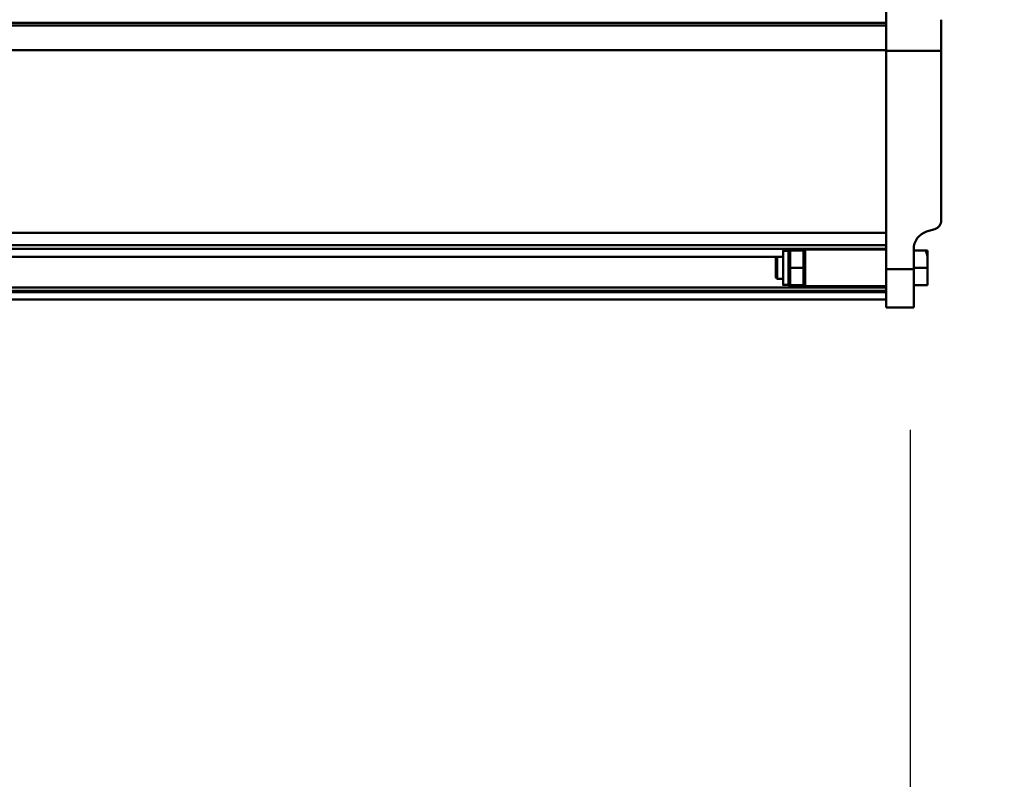
# Model space of a CAD drawing. Units: millimetres. Extents: x 59 to 11996, y 24 to 8424.
# Drawn here: x 10267 to 10719, y 6377 to 6727 of the extents above; entities that cross this region are included whole.
import ezdxf

# ---------------------------------------------------------------- set-up
doc = ezdxf.new("R2010")
doc.units = ezdxf.units.MM
doc.header["$MEASUREMENT"] = 0
doc.layers.add('(1) Shape lines', color=7, linetype='Continuous', lineweight=35)
doc.layers.add('(6) Dimensions', color=7, linetype='Continuous', lineweight=35)
doc.styles.add('Arial', font='ARIAL.TTF')
doc.dimstyles.new('Vertex Style', dxfattribs={"dimscale": 20, "dimtxt": 0.18, "dimasz": 3.6, "dimexe": 1.8, "dimexo": 0.0625, "dimgap": 1.7, "dimtad": 1, "dimdec": 1, "dimdsep": 46, "dimtxsty": 'Arial', "dimblk1": 'CLOSED', "dimblk2": 'CLOSED', "dimsah": 1, "dimcen": 0.09, "dimdle": 1.8, "dimclrd": 9, "dimclre": 9, "dimadec": 1, "dimazin": 2, "dimtfac": 0.65, "dimtdec": 4, "dimtmove": 0, "dimatfit": 3, "dimfxl": 0, "dimtolj": 1, "dimtzin": 0, "dimlwd": 25, "dimlwe": 25, "dimarcsym": 0})

# ---------------------------------------------------------------- blocks, each defined once
blk = doc.blocks.new('_Closed')
at = {"color": 0, "linetype": 'ByBlock', "lineweight": -2}
for p, q in [((-1, 0.166667), (0, 0)), ((-1, 0.166667), (-1, -0.166667)), ((0, 0), (-1, -0.166667)), ((0, 0), (-1, 0))]:
    blk.add_line(p, q, dxfattribs=at)
blk = doc.blocks.new('*D2249')
at = {"layer": '(6) Dimensions', "color": 9, "lineweight": 25}
for p, q in [((10676.14, 6538.02), (10676.14, 6051.88)), ((10379.29, 6087.88), (10604.14, 6087.88)), ((10676.14, 6087.88), (11038.36, 6087.88)), ((10307.29, 6027.88), (10307.29, 6051.88))]:
    blk.add_line(p, q, dxfattribs=at)
at = {"layer": 'Defpoints', "color": 0}
for p in [(10676.14, 6598.02), (10307.29, 6087.88), (10676.14, 6087.88)]:
    blk.add_point(p, dxfattribs=at)
at = {"layer": '(6) Dimensions', "color": 9, "lineweight": 25, "xscale": 72, "yscale": 72, "zscale": 72}
for p, rotation in [((10307.29, 6087.88), 180.0000014787793), ((10676.14, 6087.88), 1.478779330793357e-06)]:
    blk.add_blockref('_Closed', p, dxfattribs=dict(at, rotation=rotation))
at = {"layer": '(6) Dimensions', "color": 0, "lineweight": 35, "insert": (10929.09, 6154.24), "char_height": 70, "attachment_point": 5, "rotation": 0, "style": 'Arial'}
blk.add_mtext('\\A1;436', dxfattribs=at)
blk = doc.blocks.new('Crane_WorkSt_2_461e7c38-d338-430f-95a6-c7b9c4c2947c')
at = {"layer": '(1) Shape lines', "color": 7, "linetype": 'Continuous', "lineweight": 50, "ltscale": 60}
for p, q in [((10337.19, 3183.04), (10337.19, 3206.09)), ((8310.19, 3198.2), (10337.19, 3198.2)), ((8310.19, 3196.8), (10337.19, 3196.8)), ((10367.19, 3183.04), (10367.19, 3199.96)), ((8310.19, 3183.38), (10337.19, 3183.38)), ((10337.19, 3183.04), (10367.19, 3183.04)), ((10337.19, 3064.38), (10337.19, 3183.04)), ((10367.19, 3090.91), (10367.19, 3183.04)), ((8310.19, 3084.13), (10337.19, 3084.13)), ((10359.21, 3084.74), (10363.68, 3086.14)), ((8310.19, 3077.3), (10337.19, 3077.3)), ((8310.19, 3075.42), (10337.19, 3075.42)), ((10281.19, 3074.34), (10284.19, 3074.34)), ((10284.19, 3074.44), (10284.25, 3074.54)), ((10284.19, 3055.64), (10284.19, 3074.43)), ((10292.28, 3074.54), (10285.1, 3074.54)), ((10293.13, 3074.54), (10293.19, 3074.44)), ((10293.19, 3075.04), (10337.19, 3075.04)), ((10293.19, 3075.03), (10293.19, 3055.04)), ((10352.19, 3064.38), (10352.19, 3075.2)), ((10352.19, 3074.54), (10358.78, 3074.54)), ((10359.69, 3074.54), (10359.69, 3071.39)), ((8310.19, 3071.01), (10277.97, 3071.01)), ((10277.19, 3070.24), (10277.99, 3071.04)), ((10277.19, 3070.24), (10277.19, 3059.84)), ((10277.99, 3059.04), (10277.99, 3071.04)), ((10277.99, 3071.04), (10281.19, 3071.04)), ((10359.69, 3065.04), (10359.69, 3071.39)), ((10292.28, 3065.04), (10285.1, 3065.04)), ((10337.19, 3064.38), (10352.19, 3064.38)), ((10337.19, 3043.54), (10337.19, 3064.38)), ((10352.19, 3065.04), (10359.69, 3065.04)), ((10352.19, 3043.54), (10352.19, 3064.38)), ((10359.69, 3055.54), (10359.69, 3065.04)), ((10277.99, 3059.04), (10277.19, 3059.84)), ((10281.19, 3059.04), (10277.99, 3059.04)), ((8310.19, 3054.34), (10337.19, 3054.34)), ((8310.19, 3052.55), (10337.19, 3052.55)), ((8310.19, 3051.84), (10337.19, 3051.84)), ((10284.19, 3055.74), (10281.19, 3055.74)), ((10284.25, 3055.54), (10284.19, 3055.64)), ((10292.28, 3055.54), (10285.1, 3055.54)), ((10293.19, 3055.64), (10293.13, 3055.54)), ((10337.19, 3055.04), (10293.19, 3055.04)), ((10352.19, 3055.54), (10359.69, 3055.54)), ((8310.19, 3047.84), (10337.19, 3047.84)), ((10337.19, 3043.54), (10352.19, 3043.54))]:
    blk.add_line(p, q, dxfattribs=at)
for points in [[(10281.19, 3074.33), (10281.19, 3074.34), (10281.19, 3055.74), (10281.19, 3055.75)], [(10285.58, 3074.54), (10284.25, 3074.54), (10285.58, 3074.54)], [(10285.1, 3074.54), (10285.1, 3065.04)], [(10292.28, 3065.04), (10292.28, 3074.54)], [(10292.28, 3074.54), (10293.13, 3074.54)], [(10358.78, 3074.54), (10359.69, 3074.54)], [(10359.69, 3071.39), (10358.78, 3074.54)], [(10285.1, 3065.04), (10285.1, 3055.54)], [(10292.28, 3055.54), (10292.28, 3065.04)], [(10285.58, 3055.54), (10284.25, 3055.54), (10285.58, 3055.54)], [(10291.8, 3055.54), (10293.13, 3055.54), (10291.8, 3055.54)]]:
    blk.add_lwpolyline(points, dxfattribs=at)
for centre, major_axis in [((10362.19, 3090.91), (0, -5)), ((10362.19, 3075.2), (0, 10))]:
    blk.add_ellipse(centre, major_axis=major_axis, ratio=1, start_param=0.302885, end_param=1.570796, dxfattribs=at)

msp = doc.modelspace()

# ---------------------------------------------------------------- block references
at = {"color": 7, "linetype": 'ByBlock', "xscale": 0.8459956947256911, "yscale": 0.8459956947256911, "rotation": 1.207418269725733e-06}
msp.add_blockref('Crane_WorkSt_2_461e7c38-d338-430f-95a6-c7b9c4c2947c', (1919.92, 4019.56), dxfattribs=at)

# ---------------------------------------------------------------- dimensions: what is measured, and where the dimension line sits
at = {"layer": '(6) Dimensions', "color": 7, "lineweight": 35}
dim = msp.add_linear_dim(base=(10676.14, 6087.88), p1=(10307.29, 6087.88), p2=(10676.14, 6598.02), angle=0, dimstyle='Vertex Style', override={"dimtxt": 3.5, "dimexo": 3, "dimgap": 1.53125, "dimdec": 0, "dimlfac": 1.182039, "dimtxsty": 'Arial', "dimcen": 0}, dxfattribs=at)
dim.commit()
dim.dimension.update_dxf_attribs({"geometry": '*D2249', "text_midpoint": (10929.09, 6087.88), "dimtype": 160})

doc.saveas('drawing.dxf')
